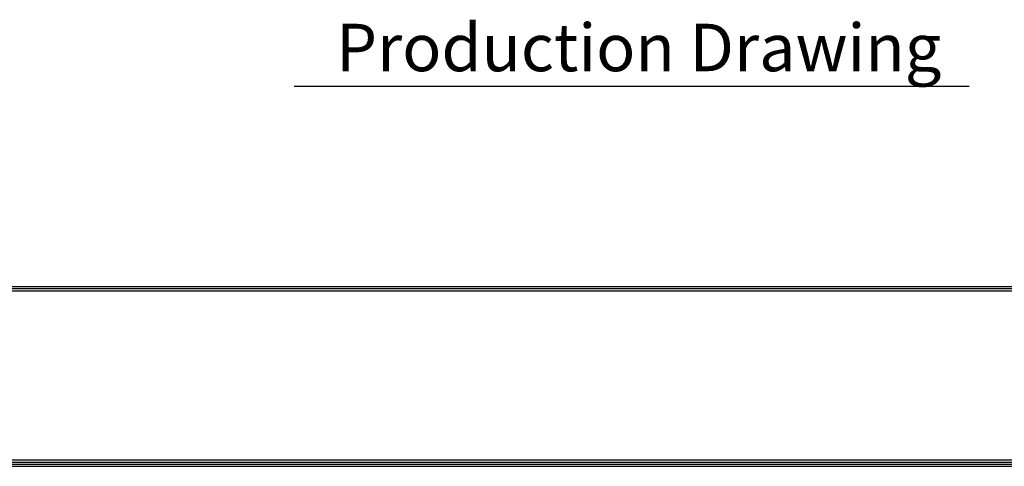
# Model space of a CAD drawing. Units: inches. Extents: x 0 to 5413, y 0 to 3860.
# Drawn here: x 1598 to 3110, y 137 to 823 of the extents above; entities that cross this region are included whole.
import ezdxf

# ---------------------------------------------------------------- set-up
doc = ezdxf.new("R2010")
doc.units = ezdxf.units.IN
doc.header["$MEASUREMENT"] = 0
doc.layers.add('LG-LAYOUT', color=7, linetype='Continuous')
doc.layers.add('LG-TEXT', color=4, linetype='Continuous')
doc.styles.add('LG-TEXT', font='arial.ttf')

msp = doc.modelspace()

# ---------------------------------------------------------------- linework, layer by layer
at = {"layer": 'LG-LAYOUT', "color": 1}
for p, q in [((164.4, 413.6), (5248.3, 413.6)), ((164.4, 413.6), (5248.3, 413.6)), ((164.4, 410.3), (5248.3, 410.3)), ((164.4, 407.1), (5248.3, 407.1)), ((154.7, 137.4), (5258, 137.4)), ((154.7, 137.4), (5258, 137.4)), ((157.9, 140.6), (5254.8, 140.6)), ((157.9, 140.6), (5254.8, 140.6)), ((161.2, 143.9), (5251.5, 143.9)), ((164.4, 147.1), (5248.3, 147.1))]:
    msp.add_line(p, q, dxfattribs=at)
at = {"layer": 'LG-TEXT', "color": 1}
msp.add_line((2019.8, 721.3), (3056.4, 721.3), dxfattribs=at)

# ---------------------------------------------------------------- texts
at = {"layer": 'LG-TEXT', "color": 7, "style": 'LG-TEXT'}
msp.add_text('Production Drawing', height=72.9, dxfattribs=at).set_placement((2084.3, 744.2))

doc.saveas('drawing.dxf')
